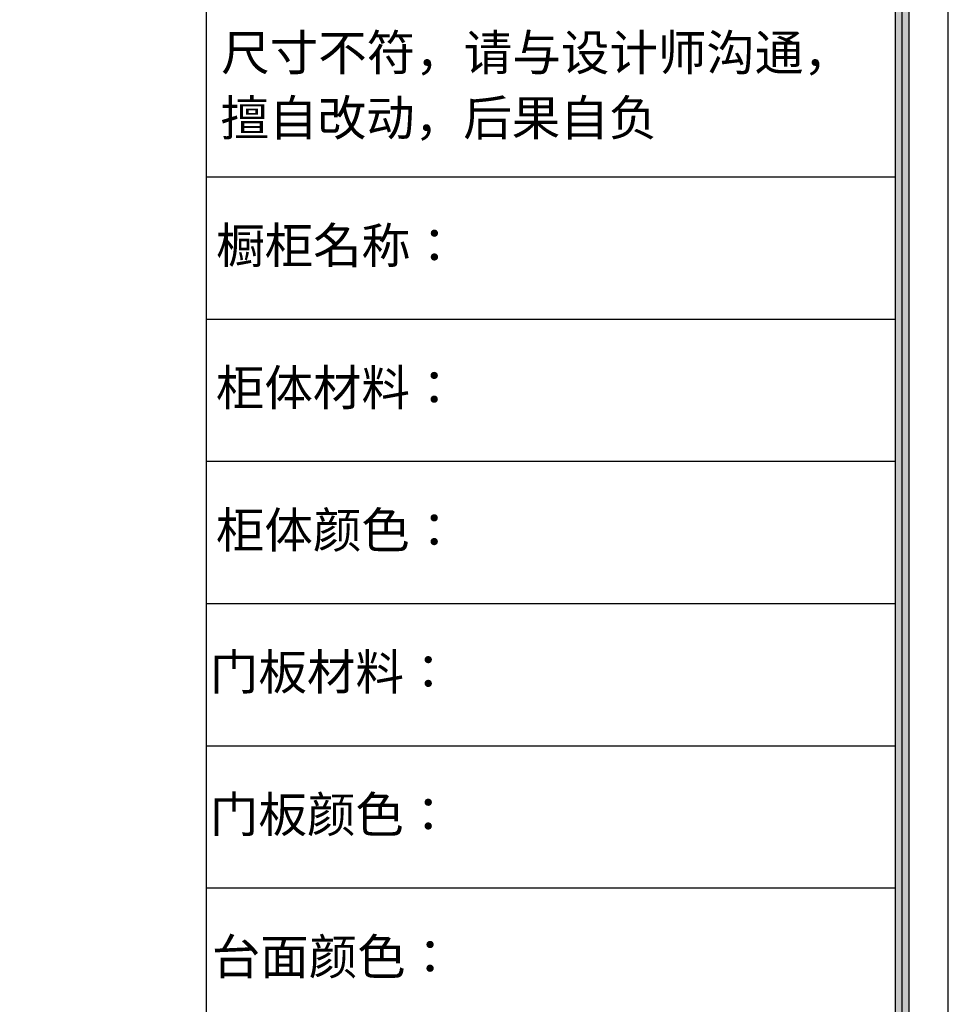
# Model space of a CAD drawing. Units: millimetres. Extents: x -438505 to -340592, y -1446852 to -1432005.
# Drawn here: x -343077 to -340592, y -1441657 to -1439022 of the extents above; entities that cross this region are included whole.
import ezdxf

# ---------------------------------------------------------------- set-up
doc = ezdxf.new("R2010")
doc.units = ezdxf.units.MM
doc.styles.add('_HZTXT', font='txt.shx', dxfattribs={"bigfont": 'GBCBIG.SHX'})
doc.styles.add('MtXpl__1', font='simkai.ttf')

# ---------------------------------------------------------------- blocks, each defined once
blk = doc.blocks.new('98451213213232')
h = blk.add_hatch(color=8)
h.dxf.hatch_style = 1
h.paths.add_polyline_path([(834298.9, -3592229.5), (834298.9, -3599902.7), (845089.9, -3599902.7), (845089.9, -3592229.5)], flags=16)
h.paths.add_polyline_path([(834271.4, -3599930.2), (834271.4, -3592201.9), (845117.5, -3592201.9), (845117.5, -3599930.2)])
at = {"color": 8}
for p, q in [((845197.6, -3600010.4), (845197.6, -3592121.8)), ((845197.6, -3600010.4), (845197.6, -3592121.8)), ((845103.7, -3599916.5), (845103.7, -3592215.7)), ((845103.7, -3599916.5), (845103.7, -3592215.7)), ((845117.5, -3592201.9), (845117.5, -3599930.2)), ((843690.1, -3592229.5), (843690.1, -3599902.7)), ((845089.9, -3592229.5), (845089.9, -3599902.7)), ((843690.1, -3594385.3), (845089.9, -3594385.3)), ((843690.1, -3594674.2), (845089.9, -3594674.2)), ((843690.1, -3594963.1), (845089.9, -3594963.1)), ((843690.1, -3595252), (845089.9, -3595252)), ((843690.1, -3595540.9), (845089.9, -3595540.9)), ((843690.1, -3595829.8), (845089.9, -3595829.8))]:
    blk.add_line(p, q, dxfattribs=at)
at = {"color": 1, "style": 'MtXpl__1'}
for s, p in [('尺寸不符，请与设计师沟通，', (843720.6, -3594169)), ('擅自改动，后果自负', (843719.4, -3594301.5))]:
    blk.add_text(s, height=72.24, dxfattribs=at).set_placement(p)
at = {"color": 8, "style": '_HZTXT'}
for s, p in [('橱柜名称：', (843710.2, -3594560.8)), ('柜体材料：', (843709.8, -3594849.7)), ('柜体颜色：', (843709.8, -3595139)), ('门板材料：', (843697.7, -3595427.1)), ('门板颜色：', (843697.7, -3595716.8)), ('台面颜色：', (843701.4, -3596005.8))]:
    blk.add_text(s, height=72.24, dxfattribs=at).set_placement(p)

msp = doc.modelspace()

# ---------------------------------------------------------------- block references
at = {"color": 136, "lineweight": -3, "xscale": 1.317189130443399, "yscale": 1.317189130443399, "zscale": 1.317189130443399}
msp.add_blockref('98451213213232', (-1453877.1, 3295042.6), dxfattribs=at)

doc.saveas('drawing.dxf')
